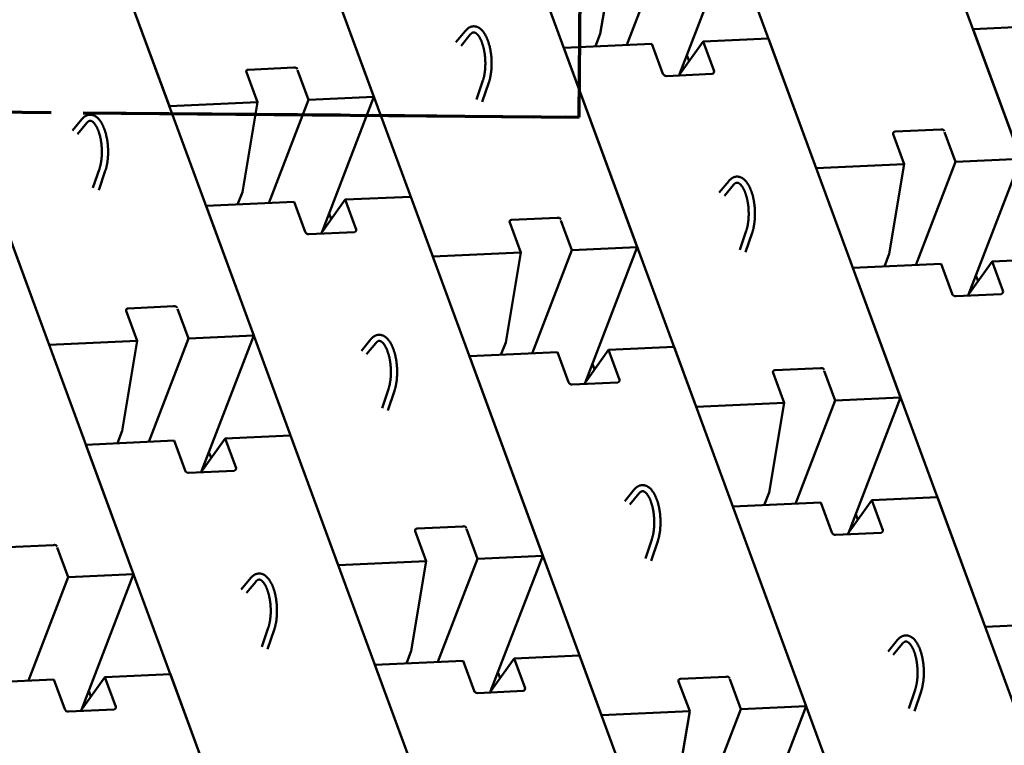
# Model space of a CAD drawing. Units: inches. Extents: x 1016 to 1271, y 902 to 1232.
# Drawn here: x 1205 to 1215, y 1002 to 1010 of the extents above; entities that cross this region are included whole.
import ezdxf

# ---------------------------------------------------------------- set-up
doc = ezdxf.new("R2010")
doc.units = ezdxf.units.IN
doc.header["$MEASUREMENT"] = 0
doc.linetypes.add('DOUBLE_DASH_CHAIN', pattern=[1.2403, 0.6614, -0.0827, 0.1654, -0.0827, 0.1654, -0.0827])
for name, color, linetype, lineweight in [('Section Line (ANSI)', 7, 'DOUBLE_DASH_CHAIN', 70), ('Section View Lines(ANSI)', 7, 'DOUBLE_DASH_CHAIN', 70), ('Visible (ANSI)', 7, 'Continuous', 50)]:
    doc.layers.add(name, color=color, linetype=linetype, lineweight=lineweight)

# ---------------------------------------------------------------- blocks, each defined once
blk = doc.blocks.new('2dTransSection0')
at = {"layer": 'Section View Lines(ANSI)', "linetype": 'DOUBLE_DASH_CHAIN', "ltscale": 0.308684}
blk.add_line((5.67779, 8.17368), (5.63371, 3.18587), dxfattribs=at)
at = {"layer": 'Section View Lines(ANSI)', "linetype": 'Continuous'}
for p, q in [((5.63719, 3.57953), (5.63371, 3.18587)), ((5.63371, 3.18587), (5.75182, 3.18482))]:
    blk.add_line(p, q, dxfattribs=at)
blk = doc.blocks.new('A$C37290AA1')
at = {"layer": 'Visible (ANSI)'}
for p, q in [((444.191, 269.019), (472.683, 279.511)), ((417.336, 275.643), (417.654, 268.65)), ((425.988, 262.316), (454.48, 272.808)), ((428.15, 272.294), (428.314, 268.677)), ((425.752, 267.504), (417.562, 270.657)), ((463.131, 259.48), (491.623, 269.972)), ((444.191, 269.019), (444.508, 262.026)), ((415.278, 267.775), (417.654, 268.65)), ((428.117, 268.375), (425.752, 267.504)), ((415.255, 263.868), (415.091, 267.486)), ((425.752, 267.504), (425.988, 262.316)), ((461.807, 266.034), (460.923, 266.768)), ((462.109, 266.42), (461.194, 267.18)), ((407.785, 255.613), (436.276, 266.104)), ((415.135, 266.526), (417.838, 264.59)), ((415.229, 266.458), (425.988, 262.316)), ((415.382, 266.399), (415.336, 266.382)), ((416.741, 265.876), (416.279, 265.706)), ((436.276, 266.104), (436.594, 259.111)), ((456.458, 265.085), (458.002, 264.562)), ((456.646, 265.544), (458.152, 265.034)), ((417.838, 264.59), (415.473, 263.719)), ((417.838, 264.59), (418.073, 259.401)), ((436.39, 263.6), (437.382, 263.218)), ((437.382, 263.218), (444.508, 262.026)), ((444.508, 262.026), (446.884, 262.901)), ((444.928, 252.777), (473.42, 263.269)), ((447.09, 262.756), (447.254, 259.138)), ((444.692, 257.965), (436.503, 261.119)), ((389.581, 248.909), (418.073, 259.401)), ((434.218, 258.237), (436.594, 259.111)), ((447.057, 258.836), (444.692, 257.965)), ((463.131, 259.48), (463.448, 252.487)), ((434.196, 254.329), (434.031, 257.947)), ((444.692, 257.965), (444.928, 252.777)), ((426.725, 246.074), (455.217, 256.566)), ((434.075, 256.987), (436.778, 255.051)), ((434.17, 256.919), (444.928, 252.777)), ((434.323, 256.861), (434.276, 256.843)), ((455.217, 256.566), (455.534, 249.573)), ((435.681, 256.338), (435.219, 256.168)), ((436.778, 255.051), (434.413, 254.18)), ((436.778, 255.051), (437.013, 249.863)), ((455.33, 254.062), (456.322, 253.68)), ((425.401, 252.628), (424.517, 253.361)), ((425.703, 253.014), (424.788, 253.774)), ((456.322, 253.68), (463.448, 252.487)), ((463.448, 252.487), (465.824, 253.362)), ((463.868, 243.239), (492.36, 253.73)), ((466.03, 253.217), (466.195, 249.6)), ((420.052, 251.678), (421.596, 251.156)), ((420.239, 252.137), (421.745, 251.628)), ((463.633, 248.427), (455.443, 251.58)), ((408.522, 239.371), (437.013, 249.863)), ((453.158, 248.698), (455.534, 249.573)), ((451.205, 238.575), (479.697, 249.067)), ((465.997, 249.298), (463.633, 248.427)), ((453.136, 244.791), (452.972, 248.409)), ((463.633, 248.427), (463.868, 243.239)), ((453.015, 247.449), (455.718, 245.512)), ((453.11, 247.381), (463.868, 243.239)), ((453.263, 247.322), (453.216, 247.305)), ((454.621, 246.799), (454.159, 246.629)), ((426.725, 246.074), (427.042, 239.081)), ((455.718, 245.512), (453.353, 244.642)), ((455.718, 245.512), (455.954, 240.324)), ((444.643, 243.476), (443.728, 244.235)), ((390.318, 232.668), (418.81, 243.16)), ((418.81, 243.16), (419.128, 236.167)), ((444.341, 243.089), (443.457, 243.823)), ((439.18, 242.599), (440.686, 242.089)), ((438.992, 242.14), (440.536, 241.617)), ((418.924, 240.655), (419.916, 240.273)), ((419.916, 240.273), (427.042, 239.081)), ((427.042, 239.081), (429.418, 239.956)), ((427.462, 229.832), (455.954, 240.324)), ((429.624, 239.811), (429.788, 236.193)), ((451.205, 238.575), (451.522, 231.583)), ((427.226, 235.021), (419.037, 238.174)), ((416.752, 235.292), (419.128, 236.167)), ((468.821, 235.591), (467.937, 236.324)), ((469.124, 235.977), (468.209, 236.737)), ((414.799, 225.169), (443.291, 235.661)), ((429.591, 235.891), (427.226, 235.021)), ((443.291, 235.661), (443.608, 228.668)), ((416.73, 231.385), (416.565, 235.002)), ((427.226, 235.021), (427.462, 229.832)), ((463.472, 234.641), (465.016, 234.119)), ((463.66, 235.1), (465.166, 234.591)), ((416.609, 234.042), (419.312, 232.106)), ((416.703, 233.975), (427.462, 229.832)), ((416.857, 233.916), (416.81, 233.898)), ((418.215, 233.393), (417.753, 233.223)), ((443.404, 233.157), (444.396, 232.775)), ((444.396, 232.775), (451.522, 231.583)), ((451.522, 231.583), (453.898, 232.457)), ((451.942, 222.334), (480.434, 232.826)), ((454.104, 232.313), (454.269, 228.695)), ((419.312, 232.106), (416.947, 231.235)), ((419.312, 232.106), (419.547, 226.918)), ((451.707, 227.522), (443.517, 230.675)), ((441.233, 227.793), (443.608, 228.668)), ((454.072, 228.393), (451.707, 227.522)), ((439.279, 217.671), (467.771, 228.163)), ((441.21, 223.886), (441.046, 227.504)), ((451.707, 227.522), (451.942, 222.334)), ((467.771, 228.163), (468.088, 221.17)), ((391.056, 216.426), (419.547, 226.918)), ((441.089, 226.544), (443.792, 224.608)), ((441.184, 226.476), (451.942, 222.334)), ((441.337, 226.417), (441.29, 226.4)), ((442.695, 225.894), (442.233, 225.724)), ((414.799, 225.169), (415.116, 218.176)), ((467.885, 225.658), (468.876, 225.276)), ((468.876, 225.276), (476.003, 224.084)), ((443.792, 224.608), (441.427, 223.737)), ((443.792, 224.608), (444.028, 219.419)), ((432.415, 222.184), (431.531, 222.918)), ((432.717, 222.571), (431.802, 223.33)), ((476.187, 220.024), (467.997, 223.177)), ((427.066, 221.235), (428.61, 220.712)), ((427.254, 221.694), (428.76, 221.184)), ((465.713, 220.295), (468.088, 221.17)), ((465.69, 216.388), (465.526, 220.005)), ((407.99, 219.369), (415.116, 218.176)), ((415.116, 218.176), (417.492, 219.051)), ((415.536, 208.927), (444.028, 219.419)), ((417.698, 218.906), (417.862, 215.289)), ((465.57, 219.045), (468.273, 217.109)), ((465.664, 218.978), (476.422, 214.835)), ((465.817, 218.919), (465.77, 218.901)), ((458.219, 208.132), (486.711, 218.624)), ((467.175, 218.396), (466.714, 218.226)), ((439.279, 217.671), (439.596, 210.678)), ((415.3, 214.116), (407.111, 217.269)), ((468.273, 217.109), (465.908, 216.238)), ((468.273, 217.109), (468.508, 211.921)), ((457.198, 215.072), (456.283, 215.832)), ((417.665, 214.987), (415.3, 214.116)), ((456.895, 214.686), (456.012, 215.419)), ((402.873, 204.264), (431.365, 214.756)), ((431.365, 214.756), (431.682, 207.763)), ((451.734, 214.195), (453.24, 213.686)), ((415.3, 214.116), (415.536, 208.927)), ((451.546, 213.736), (453.09, 213.214)), ((404.777, 213.07), (415.536, 208.927)), ((431.478, 212.252), (432.47, 211.87)), ((432.47, 211.87), (439.596, 210.678)), ((440.016, 201.429), (468.508, 211.921)), ((439.596, 210.678), (441.972, 211.552)), ((442.179, 211.408), (442.343, 207.79)), ((439.781, 206.617), (431.591, 209.771)), ((458.219, 208.132), (458.537, 201.139)), ((429.307, 206.889), (431.682, 207.763)), ((442.146, 207.488), (439.781, 206.617)), ((429.284, 202.981), (429.12, 206.599)), ((439.781, 206.617), (440.016, 201.429)), ((429.163, 205.639), (431.866, 203.703)), ((429.258, 205.571), (440.016, 201.429)), ((421.813, 194.726), (450.305, 205.218)), ((429.411, 205.512), (429.364, 205.495)), ((430.769, 204.989), (430.307, 204.819)), ((450.305, 205.218), (450.622, 198.225)), ((431.866, 203.703), (429.502, 202.832)), ((431.866, 203.703), (432.102, 198.515)), ((450.419, 202.713), (451.41, 202.332)), ((420.489, 201.28), (419.605, 202.013)), ((420.791, 201.666), (419.876, 202.425)), ((451.41, 202.332), (458.537, 201.139)), ((458.537, 201.139), (460.912, 202.014)), ((458.956, 191.89), (487.448, 202.382)), ((461.119, 201.869), (461.283, 198.251)), ((415.14, 200.33), (416.684, 199.808)), ((415.328, 200.789), (416.834, 200.279)), ((458.721, 197.079), (450.531, 200.232)), ((403.61, 188.023), (432.102, 198.515)), ((448.247, 197.35), (450.622, 198.225)), ((461.086, 197.95), (458.721, 197.079)), ((448.224, 193.443), (448.06, 197.06)), ((458.721, 197.079), (458.956, 191.89)), ((440.753, 185.187), (469.245, 195.679)), ((448.104, 196.1), (450.807, 194.164)), ((448.198, 196.033), (458.956, 191.89)), ((448.351, 195.974), (448.304, 195.957)), ((449.709, 195.451), (449.248, 195.281)), ((469.245, 195.679), (469.563, 188.686)), ((421.813, 194.726), (422.13, 187.733)), ((450.807, 194.164), (448.442, 193.294)), ((450.807, 194.164), (451.042, 188.976))]:
    blk.add_line(p, q, dxfattribs=at)
at = {"layer": 'Visible (ANSI)', "flags": 128}
for points in [[(462.109, 266.42), (462.137, 266.396), (462.165, 266.372), (462.191, 266.346), (462.216, 266.32), (462.241, 266.294), (462.264, 266.267), (462.286, 266.239), (462.307, 266.211), (462.327, 266.182), (462.345, 266.153), (462.363, 266.123), (462.379, 266.092), (462.393, 266.061), (462.407, 266.03), (462.419, 265.998), (462.429, 265.966), (462.438, 265.933), (462.445, 265.899), (462.451, 265.866), (462.455, 265.832), (462.457, 265.798), (462.458, 265.764), (462.458, 265.729), (462.456, 265.695), (462.452, 265.661), (462.447, 265.627), (462.44, 265.594), (462.431, 265.561), (462.422, 265.528), (462.41, 265.495), (462.398, 265.464), (462.384, 265.432), (462.368, 265.401), (462.352, 265.371), (462.334, 265.341), (462.315, 265.311), (462.295, 265.282), (462.273, 265.254), (462.251, 265.225), (462.228, 265.198), (462.203, 265.171), (462.178, 265.144), (462.151, 265.118), (462.124, 265.092), (462.095, 265.067), (462.066, 265.042), (462.035, 265.017), (462.004, 264.993), (461.971, 264.969), (461.938, 264.946), (461.904, 264.923), (461.869, 264.9), (461.833, 264.878), (461.796, 264.856), (461.759, 264.835), (461.72, 264.814), (461.681, 264.794), (461.641, 264.774), (461.6, 264.754), (461.558, 264.734), (461.515, 264.715), (461.472, 264.697), (461.428, 264.679), (461.383, 264.661), (461.337, 264.644), (461.291, 264.627), (461.244, 264.61), (461.196, 264.594), (461.148, 264.579), (461.099, 264.564), (461.05, 264.549), (461, 264.535), (460.95, 264.521), (460.899, 264.508), (460.847, 264.495), (460.795, 264.483), (460.742, 264.471), (460.689, 264.46), (460.635, 264.449), (460.581, 264.439), (460.527, 264.429), (460.472, 264.42), (460.417, 264.411), (460.362, 264.403), (460.306, 264.395), (460.25, 264.388), (460.194, 264.381), (460.138, 264.375), (460.082, 264.369), (460.025, 264.364), (459.968, 264.359), (459.911, 264.355), (459.854, 264.352), (459.797, 264.349), (459.74, 264.346), (459.683, 264.344), (459.626, 264.343), (459.569, 264.342), (459.512, 264.341), (459.455, 264.342), (459.398, 264.342), (459.342, 264.344), (459.285, 264.346), (459.229, 264.348), (459.173, 264.351), (459.118, 264.354), (459.062, 264.358), (459.007, 264.363), (458.952, 264.368), (458.897, 264.374), (458.843, 264.38), (458.789, 264.386), (458.736, 264.394), (458.683, 264.401), (458.631, 264.409), (458.579, 264.418), (458.528, 264.427), (458.477, 264.437), (458.427, 264.447), (458.377, 264.458), (458.328, 264.469), (458.279, 264.481), (458.231, 264.493), (458.184, 264.506), (458.138, 264.519), (458.092, 264.533), (458.047, 264.547), (458.002, 264.562)], [(458.152, 265.034), (458.189, 265.022), (458.227, 265.01), (458.266, 264.998), (458.306, 264.987), (458.346, 264.976), (458.387, 264.965), (458.429, 264.955), (458.472, 264.945), (458.515, 264.936), (458.558, 264.927), (458.603, 264.918), (458.647, 264.91), (458.693, 264.902), (458.738, 264.895), (458.784, 264.888), (458.831, 264.882), (458.878, 264.876), (458.926, 264.87), (458.973, 264.865), (459.022, 264.86), (459.071, 264.856), (459.12, 264.852), (459.169, 264.849), (459.218, 264.846), (459.268, 264.843), (459.318, 264.841), (459.368, 264.84), (459.418, 264.839), (459.469, 264.838), (459.519, 264.838), (459.57, 264.839), (459.62, 264.839), (459.671, 264.841), (459.722, 264.843), (459.773, 264.845), (459.824, 264.847), (459.875, 264.851), (459.925, 264.854), (459.976, 264.858), (460.026, 264.863), (460.076, 264.868), (460.126, 264.873), (460.176, 264.879), (460.226, 264.885), (460.275, 264.892), (460.324, 264.899), (460.373, 264.907), (460.421, 264.915), (460.47, 264.923), (460.518, 264.932), (460.565, 264.941), (460.612, 264.951), (460.659, 264.961), (460.705, 264.972), (460.751, 264.983), (460.796, 264.994), (460.84, 265.006), (460.884, 265.018), (460.927, 265.03), (460.97, 265.043), (461.012, 265.056), (461.054, 265.069), (461.095, 265.083), (461.135, 265.097), (461.175, 265.112), (461.214, 265.127), (461.252, 265.142), (461.289, 265.157), (461.326, 265.173), (461.361, 265.189), (461.396, 265.205), (461.43, 265.221), (461.463, 265.237), (461.495, 265.254), (461.526, 265.271), (461.556, 265.288), (461.586, 265.306), (461.614, 265.323), (461.641, 265.34), (461.667, 265.358), (461.693, 265.376), (461.717, 265.393), (461.74, 265.411), (461.762, 265.429), (461.783, 265.446), (461.803, 265.464), (461.821, 265.481), (461.838, 265.499), (461.855, 265.516), (461.87, 265.533), (461.884, 265.549), (461.897, 265.566), (461.908, 265.582), (461.919, 265.597), (461.929, 265.613), (461.938, 265.628), (461.945, 265.642), (461.952, 265.656), (461.958, 265.669), (461.963, 265.682), (461.967, 265.695), (461.97, 265.707), (461.975, 265.73), (461.977, 265.751), (461.976, 265.772), (461.974, 265.793), (461.97, 265.815), (461.963, 265.837), (461.958, 265.849), (461.952, 265.861), (461.946, 265.874), (461.939, 265.887), (461.93, 265.9), (461.921, 265.914), (461.911, 265.928), (461.899, 265.943), (461.887, 265.957), (461.873, 265.972), (461.858, 265.988), (461.842, 266.003), (461.825, 266.018), (461.807, 266.034)], [(425.703, 253.014), (425.731, 252.99), (425.758, 252.965), (425.785, 252.94), (425.81, 252.914), (425.834, 252.888), (425.858, 252.86), (425.88, 252.833), (425.901, 252.804), (425.921, 252.776), (425.939, 252.746), (425.956, 252.716), (425.973, 252.686), (425.987, 252.655), (426.001, 252.624), (426.012, 252.592), (426.023, 252.559), (426.032, 252.526), (426.039, 252.493), (426.045, 252.46), (426.049, 252.426), (426.051, 252.392), (426.052, 252.357), (426.051, 252.323), (426.049, 252.289), (426.046, 252.255), (426.04, 252.221), (426.033, 252.187), (426.025, 252.154), (426.015, 252.121), (426.004, 252.089), (425.991, 252.057), (425.977, 252.026), (425.962, 251.995), (425.945, 251.965), (425.928, 251.934), (425.909, 251.905), (425.888, 251.876), (425.867, 251.847), (425.845, 251.819), (425.821, 251.792), (425.797, 251.764), (425.771, 251.738), (425.745, 251.712), (425.717, 251.686), (425.689, 251.66), (425.659, 251.635), (425.629, 251.611), (425.597, 251.587), (425.565, 251.563), (425.532, 251.539), (425.498, 251.516), (425.463, 251.494), (425.427, 251.472), (425.39, 251.45), (425.352, 251.429), (425.314, 251.408), (425.275, 251.387), (425.235, 251.367), (425.194, 251.347), (425.152, 251.328), (425.109, 251.309), (425.066, 251.29), (425.022, 251.272), (424.977, 251.255), (424.931, 251.237), (424.885, 251.22), (424.838, 251.204), (424.79, 251.188), (424.742, 251.172), (424.693, 251.157), (424.644, 251.143), (424.594, 251.129), (424.544, 251.115), (424.492, 251.102), (424.441, 251.089), (424.389, 251.077), (424.336, 251.065), (424.283, 251.054), (424.229, 251.043), (424.175, 251.033), (424.12, 251.023), (424.066, 251.013), (424.011, 251.005), (423.955, 250.996), (423.9, 250.988), (423.844, 250.981), (423.788, 250.974), (423.732, 250.968), (423.676, 250.963), (423.619, 250.957), (423.562, 250.953), (423.505, 250.949), (423.448, 250.945), (423.391, 250.942), (423.334, 250.94), (423.277, 250.938), (423.219, 250.936), (423.162, 250.935), (423.105, 250.935), (423.048, 250.935), (422.992, 250.936), (422.935, 250.937), (422.879, 250.939), (422.823, 250.942), (422.767, 250.945), (422.711, 250.948), (422.656, 250.952), (422.601, 250.957), (422.546, 250.962), (422.491, 250.967), (422.437, 250.973), (422.383, 250.98), (422.33, 250.987), (422.277, 250.995), (422.224, 251.003), (422.173, 251.012), (422.121, 251.021), (422.071, 251.031), (422.02, 251.041), (421.971, 251.052), (421.922, 251.063), (421.873, 251.075), (421.825, 251.087), (421.778, 251.1), (421.731, 251.113), (421.685, 251.127), (421.64, 251.141), (421.596, 251.156)], [(421.745, 251.628), (421.783, 251.615), (421.821, 251.603), (421.86, 251.592), (421.9, 251.58), (421.94, 251.569), (421.981, 251.559), (422.023, 251.549), (422.065, 251.539), (422.109, 251.529), (422.152, 251.52), (422.196, 251.512), (422.241, 251.504), (422.286, 251.496), (422.332, 251.489), (422.378, 251.482), (422.425, 251.475), (422.472, 251.469), (422.519, 251.464), (422.567, 251.459), (422.616, 251.454), (422.664, 251.45), (422.713, 251.446), (422.763, 251.442), (422.812, 251.44), (422.862, 251.437), (422.912, 251.435), (422.962, 251.434), (423.012, 251.433), (423.062, 251.432), (423.113, 251.432), (423.163, 251.432), (423.214, 251.433), (423.265, 251.434), (423.316, 251.436), (423.367, 251.438), (423.417, 251.441), (423.468, 251.444), (423.519, 251.448), (423.57, 251.452), (423.62, 251.456), (423.67, 251.461), (423.72, 251.467), (423.77, 251.473), (423.819, 251.479), (423.869, 251.486), (423.918, 251.493), (423.967, 251.5), (424.015, 251.508), (424.063, 251.517), (424.111, 251.526), (424.159, 251.535), (424.206, 251.545), (424.253, 251.555), (424.299, 251.566), (424.344, 251.576), (424.389, 251.588), (424.434, 251.599), (424.478, 251.611), (424.521, 251.624), (424.564, 251.636), (424.606, 251.65), (424.648, 251.663), (424.689, 251.677), (424.729, 251.691), (424.769, 251.706), (424.808, 251.72), (424.846, 251.735), (424.883, 251.751), (424.92, 251.766), (424.955, 251.782), (424.99, 251.798), (425.024, 251.815), (425.057, 251.831), (425.089, 251.848), (425.12, 251.865), (425.15, 251.882), (425.179, 251.899), (425.208, 251.917), (425.235, 251.934), (425.261, 251.952), (425.286, 251.969), (425.311, 251.987), (425.334, 252.005), (425.356, 252.022), (425.377, 252.04), (425.396, 252.058), (425.415, 252.075), (425.432, 252.092), (425.448, 252.109), (425.463, 252.126), (425.477, 252.143), (425.49, 252.159), (425.502, 252.175), (425.513, 252.191), (425.523, 252.206), (425.531, 252.221), (425.539, 252.236), (425.546, 252.25), (425.552, 252.263), (425.556, 252.276), (425.56, 252.288), (425.564, 252.3), (425.568, 252.323), (425.57, 252.345), (425.57, 252.366), (425.568, 252.387), (425.563, 252.408), (425.556, 252.431), (425.552, 252.443), (425.546, 252.455), (425.54, 252.467), (425.532, 252.48), (425.524, 252.494), (425.515, 252.508), (425.504, 252.522), (425.493, 252.536), (425.48, 252.551), (425.467, 252.566), (425.452, 252.581), (425.436, 252.597), (425.419, 252.612), (425.401, 252.628)], [(444.643, 243.476), (444.671, 243.451), (444.699, 243.427), (444.725, 243.401), (444.75, 243.376), (444.775, 243.349), (444.798, 243.322), (444.82, 243.294), (444.841, 243.266), (444.861, 243.237), (444.879, 243.208), (444.897, 243.178), (444.913, 243.147), (444.927, 243.116), (444.941, 243.085), (444.953, 243.053), (444.963, 243.021), (444.972, 242.988), (444.979, 242.955), (444.985, 242.921), (444.989, 242.887), (444.991, 242.853), (444.992, 242.819), (444.992, 242.785), (444.989, 242.75), (444.986, 242.716), (444.98, 242.682), (444.974, 242.649), (444.965, 242.616), (444.956, 242.583), (444.944, 242.551), (444.932, 242.519), (444.918, 242.487), (444.902, 242.456), (444.886, 242.426), (444.868, 242.396), (444.849, 242.366), (444.829, 242.337), (444.807, 242.309), (444.785, 242.281), (444.761, 242.253), (444.737, 242.226), (444.712, 242.199), (444.685, 242.173), (444.658, 242.147), (444.629, 242.122), (444.6, 242.097), (444.569, 242.072), (444.538, 242.048), (444.505, 242.024), (444.472, 242.001), (444.438, 241.978), (444.403, 241.955), (444.367, 241.933), (444.33, 241.912), (444.293, 241.89), (444.254, 241.869), (444.215, 241.849), (444.175, 241.829), (444.134, 241.809), (444.092, 241.789), (444.049, 241.771), (444.006, 241.752), (443.962, 241.734), (443.917, 241.716), (443.871, 241.699), (443.825, 241.682), (443.778, 241.665), (443.73, 241.649), (443.682, 241.634), (443.633, 241.619), (443.584, 241.604), (443.534, 241.59), (443.484, 241.576), (443.433, 241.563), (443.381, 241.551), (443.329, 241.538), (443.276, 241.526), (443.223, 241.515), (443.169, 241.504), (443.115, 241.494), (443.061, 241.484), (443.006, 241.475), (442.951, 241.466), (442.896, 241.458), (442.84, 241.45), (442.784, 241.443), (442.728, 241.436), (442.672, 241.43), (442.616, 241.424), (442.559, 241.419), (442.502, 241.414), (442.445, 241.41), (442.388, 241.407), (442.331, 241.404), (442.274, 241.401), (442.217, 241.399), (442.16, 241.398), (442.102, 241.397), (442.046, 241.397), (441.989, 241.397), (441.932, 241.398), (441.876, 241.399), (441.819, 241.401), (441.763, 241.403), (441.707, 241.406), (441.652, 241.409), (441.596, 241.413), (441.541, 241.418), (441.486, 241.423), (441.431, 241.429), (441.377, 241.435), (441.323, 241.441), (441.27, 241.449), (441.217, 241.456), (441.165, 241.465), (441.113, 241.473), (441.061, 241.483), (441.011, 241.492), (440.961, 241.503), (440.911, 241.513), (440.862, 241.525), (440.813, 241.536), (440.765, 241.549), (440.718, 241.561), (440.672, 241.575), (440.626, 241.588), (440.581, 241.602), (440.536, 241.617)], [(440.686, 242.089), (440.723, 242.077), (440.761, 242.065), (440.8, 242.053), (440.84, 242.042), (440.88, 242.031), (440.921, 242.02), (440.963, 242.01), (441.006, 242), (441.049, 241.991), (441.092, 241.982), (441.137, 241.973), (441.181, 241.965), (441.227, 241.957), (441.272, 241.95), (441.318, 241.943), (441.365, 241.937), (441.412, 241.931), (441.459, 241.925), (441.507, 241.92), (441.556, 241.915), (441.605, 241.911), (441.654, 241.907), (441.703, 241.904), (441.752, 241.901), (441.802, 241.899), (441.852, 241.897), (441.902, 241.895), (441.952, 241.894), (442.002, 241.893), (442.053, 241.893), (442.104, 241.894), (442.154, 241.895), (442.205, 241.896), (442.256, 241.898), (442.307, 241.9), (442.358, 241.903), (442.408, 241.906), (442.459, 241.909), (442.51, 241.913), (442.56, 241.918), (442.61, 241.923), (442.66, 241.928), (442.71, 241.934), (442.76, 241.94), (442.809, 241.947), (442.858, 241.954), (442.907, 241.962), (442.955, 241.97), (443.004, 241.978), (443.052, 241.987), (443.099, 241.997), (443.146, 242.006), (443.193, 242.016), (443.239, 242.027), (443.285, 242.038), (443.33, 242.049), (443.374, 242.061), (443.418, 242.073), (443.461, 242.085), (443.504, 242.098), (443.546, 242.111), (443.588, 242.125), (443.629, 242.138), (443.669, 242.153), (443.709, 242.167), (443.748, 242.182), (443.786, 242.197), (443.823, 242.212), (443.86, 242.228), (443.895, 242.244), (443.93, 242.26), (443.964, 242.276), (443.997, 242.292), (444.029, 242.309), (444.06, 242.326), (444.09, 242.343), (444.119, 242.361), (444.148, 242.378), (444.175, 242.396), (444.201, 242.413), (444.227, 242.431), (444.251, 242.449), (444.274, 242.466), (444.296, 242.484), (444.317, 242.501), (444.337, 242.519), (444.355, 242.536), (444.372, 242.554), (444.389, 242.571), (444.404, 242.588), (444.418, 242.604), (444.431, 242.621), (444.442, 242.637), (444.453, 242.652), (444.463, 242.668), (444.472, 242.683), (444.479, 242.697), (444.486, 242.711), (444.492, 242.725), (444.497, 242.738), (444.501, 242.75), (444.504, 242.762), (444.508, 242.785), (444.511, 242.806), (444.51, 242.827), (444.508, 242.848), (444.504, 242.87), (444.497, 242.892), (444.492, 242.904), (444.486, 242.916), (444.48, 242.929), (444.473, 242.942), (444.464, 242.955), (444.455, 242.969), (444.445, 242.983), (444.433, 242.998), (444.421, 243.012), (444.407, 243.027), (444.392, 243.043), (444.376, 243.058), (444.359, 243.074), (444.341, 243.089)], [(469.124, 235.977), (469.152, 235.953), (469.179, 235.928), (469.205, 235.903), (469.231, 235.877), (469.255, 235.85), (469.278, 235.823), (469.3, 235.796), (469.321, 235.767), (469.341, 235.739), (469.36, 235.709), (469.377, 235.679), (469.393, 235.649), (469.408, 235.618), (469.421, 235.586), (469.433, 235.555), (469.443, 235.522), (469.452, 235.489), (469.46, 235.456), (469.465, 235.423), (469.469, 235.389), (469.472, 235.355), (469.473, 235.32), (469.472, 235.286), (469.47, 235.252), (469.466, 235.218), (469.461, 235.184), (469.454, 235.15), (469.446, 235.117), (469.436, 235.084), (469.425, 235.052), (469.412, 235.02), (469.398, 234.989), (469.383, 234.958), (469.366, 234.927), (469.348, 234.897), (469.329, 234.868), (469.309, 234.839), (469.288, 234.81), (469.265, 234.782), (469.242, 234.755), (469.217, 234.727), (469.192, 234.701), (469.165, 234.675), (469.138, 234.649), (469.109, 234.623), (469.08, 234.598), (469.049, 234.574), (469.018, 234.55), (468.986, 234.526), (468.952, 234.502), (468.918, 234.479), (468.883, 234.457), (468.847, 234.435), (468.811, 234.413), (468.773, 234.392), (468.735, 234.371), (468.695, 234.35), (468.655, 234.33), (468.614, 234.31), (468.572, 234.291), (468.53, 234.272), (468.486, 234.253), (468.442, 234.235), (468.397, 234.218), (468.352, 234.2), (468.305, 234.183), (468.258, 234.167), (468.211, 234.151), (468.162, 234.135), (468.114, 234.12), (468.064, 234.106), (468.015, 234.092), (467.964, 234.078), (467.913, 234.065), (467.861, 234.052), (467.809, 234.04), (467.756, 234.028), (467.703, 234.017), (467.65, 234.006), (467.595, 233.996), (467.541, 233.986), (467.486, 233.976), (467.431, 233.967), (467.376, 233.959), (467.32, 233.951), (467.264, 233.944), (467.209, 233.937), (467.152, 233.931), (467.096, 233.926), (467.039, 233.92), (466.983, 233.916), (466.926, 233.912), (466.869, 233.908), (466.811, 233.905), (466.754, 233.903), (466.697, 233.901), (466.64, 233.899), (466.583, 233.898), (466.526, 233.898), (466.469, 233.898), (466.412, 233.899), (466.356, 233.9), (466.3, 233.902), (466.244, 233.905), (466.188, 233.907), (466.132, 233.911), (466.077, 233.915), (466.021, 233.92), (465.966, 233.925), (465.912, 233.93), (465.858, 233.936), (465.804, 233.943), (465.75, 233.95), (465.697, 233.958), (465.645, 233.966), (465.593, 233.975), (465.542, 233.984), (465.491, 233.994), (465.441, 234.004), (465.391, 234.015), (465.342, 234.026), (465.294, 234.038), (465.246, 234.05), (465.198, 234.063), (465.152, 234.076), (465.106, 234.09), (465.061, 234.104), (465.016, 234.119)], [(465.166, 234.591), (465.203, 234.578), (465.241, 234.566), (465.28, 234.555), (465.32, 234.543), (465.361, 234.532), (465.402, 234.522), (465.444, 234.512), (465.486, 234.502), (465.529, 234.492), (465.573, 234.483), (465.617, 234.475), (465.662, 234.467), (465.707, 234.459), (465.752, 234.451), (465.799, 234.445), (465.845, 234.438), (465.892, 234.432), (465.94, 234.427), (465.988, 234.421), (466.036, 234.417), (466.085, 234.413), (466.134, 234.409), (466.183, 234.405), (466.233, 234.402), (466.282, 234.4), (466.332, 234.398), (466.382, 234.397), (466.433, 234.396), (466.483, 234.395), (466.533, 234.395), (466.584, 234.395), (466.635, 234.396), (466.685, 234.397), (466.736, 234.399), (466.787, 234.401), (466.838, 234.404), (466.889, 234.407), (466.939, 234.411), (466.99, 234.415), (467.04, 234.419), (467.091, 234.424), (467.141, 234.43), (467.19, 234.435), (467.24, 234.442), (467.289, 234.449), (467.338, 234.456), (467.387, 234.463), (467.436, 234.471), (467.484, 234.48), (467.532, 234.489), (467.579, 234.498), (467.627, 234.508), (467.673, 234.518), (467.719, 234.528), (467.765, 234.539), (467.81, 234.551), (467.854, 234.562), (467.898, 234.574), (467.942, 234.587), (467.984, 234.599), (468.027, 234.613), (468.068, 234.626), (468.109, 234.64), (468.15, 234.654), (468.189, 234.669), (468.228, 234.683), (468.266, 234.698), (468.304, 234.714), (468.34, 234.729), (468.376, 234.745), (468.41, 234.761), (468.444, 234.777), (468.477, 234.794), (468.509, 234.811), (468.54, 234.828), (468.57, 234.845), (468.6, 234.862), (468.628, 234.88), (468.655, 234.897), (468.682, 234.915), (468.707, 234.932), (468.731, 234.95), (468.754, 234.968), (468.776, 234.985), (468.797, 235.003), (468.817, 235.021), (468.835, 235.038), (468.853, 235.055), (468.869, 235.072), (468.884, 235.089), (468.898, 235.106), (468.911, 235.122), (468.923, 235.138), (468.933, 235.154), (468.943, 235.169), (468.952, 235.184), (468.96, 235.199), (468.966, 235.213), (468.972, 235.226), (468.977, 235.239), (468.981, 235.251), (468.984, 235.263), (468.989, 235.286), (468.991, 235.308), (468.991, 235.329), (468.988, 235.35), (468.984, 235.371), (468.977, 235.394), (468.972, 235.406), (468.967, 235.418), (468.96, 235.43), (468.953, 235.443), (468.945, 235.457), (468.935, 235.471), (468.925, 235.485), (468.913, 235.499), (468.901, 235.514), (468.887, 235.529), (468.872, 235.544), (468.856, 235.56), (468.839, 235.575), (468.821, 235.591)], [(432.717, 222.571), (432.745, 222.547), (432.773, 222.522), (432.799, 222.497), (432.824, 222.471), (432.849, 222.444), (432.872, 222.417), (432.894, 222.389), (432.915, 222.361), (432.935, 222.332), (432.953, 222.303), (432.971, 222.273), (432.987, 222.243), (433.001, 222.212), (433.015, 222.18), (433.027, 222.148), (433.037, 222.116), (433.046, 222.083), (433.053, 222.05), (433.059, 222.016), (433.063, 221.982), (433.065, 221.948), (433.066, 221.914), (433.066, 221.88), (433.064, 221.846), (433.06, 221.812), (433.055, 221.778), (433.048, 221.744), (433.039, 221.711), (433.03, 221.678), (433.018, 221.646), (433.006, 221.614), (432.992, 221.583), (432.976, 221.552), (432.96, 221.521), (432.942, 221.491), (432.923, 221.462), (432.903, 221.433), (432.881, 221.404), (432.859, 221.376), (432.836, 221.348), (432.811, 221.321), (432.786, 221.294), (432.759, 221.268), (432.732, 221.242), (432.703, 221.217), (432.674, 221.192), (432.643, 221.167), (432.612, 221.143), (432.579, 221.119), (432.546, 221.096), (432.512, 221.073), (432.477, 221.051), (432.441, 221.028), (432.404, 221.007), (432.367, 220.985), (432.328, 220.965), (432.289, 220.944), (432.249, 220.924), (432.208, 220.904), (432.166, 220.885), (432.123, 220.866), (432.08, 220.847), (432.036, 220.829), (431.991, 220.811), (431.945, 220.794), (431.899, 220.777), (431.852, 220.761), (431.804, 220.745), (431.756, 220.729), (431.707, 220.714), (431.658, 220.699), (431.608, 220.685), (431.558, 220.672), (431.507, 220.658), (431.455, 220.646), (431.403, 220.633), (431.35, 220.622), (431.297, 220.61), (431.243, 220.6), (431.189, 220.589), (431.135, 220.579), (431.08, 220.57), (431.025, 220.561), (430.97, 220.553), (430.914, 220.545), (430.858, 220.538), (430.802, 220.531), (430.746, 220.525), (430.69, 220.519), (430.633, 220.514), (430.576, 220.51), (430.519, 220.505), (430.462, 220.502), (430.405, 220.499), (430.348, 220.496), (430.291, 220.494), (430.234, 220.493), (430.177, 220.492), (430.12, 220.492), (430.063, 220.492), (430.006, 220.493), (429.95, 220.494), (429.893, 220.496), (429.837, 220.498), (429.781, 220.501), (429.726, 220.505), (429.67, 220.509), (429.615, 220.513), (429.56, 220.518), (429.505, 220.524), (429.451, 220.53), (429.397, 220.537), (429.344, 220.544), (429.291, 220.552), (429.239, 220.56), (429.187, 220.569), (429.135, 220.578), (429.085, 220.587), (429.035, 220.598), (428.985, 220.608), (428.936, 220.62), (428.887, 220.632), (428.839, 220.644), (428.792, 220.657), (428.746, 220.67), (428.7, 220.683), (428.655, 220.698), (428.61, 220.712)], [(428.76, 221.184), (428.797, 221.172), (428.835, 221.16), (428.874, 221.148), (428.914, 221.137), (428.954, 221.126), (428.995, 221.116), (429.037, 221.105), (429.08, 221.095), (429.123, 221.086), (429.166, 221.077), (429.211, 221.068), (429.255, 221.06), (429.301, 221.052), (429.346, 221.045), (429.392, 221.038), (429.439, 221.032), (429.486, 221.026), (429.534, 221.02), (429.581, 221.015), (429.63, 221.01), (429.679, 221.006), (429.728, 221.002), (429.777, 220.999), (429.826, 220.996), (429.876, 220.994), (429.926, 220.992), (429.976, 220.99), (430.026, 220.989), (430.077, 220.989), (430.127, 220.989), (430.178, 220.989), (430.228, 220.99), (430.279, 220.991), (430.33, 220.993), (430.381, 220.995), (430.432, 220.998), (430.483, 221.001), (430.533, 221.004), (430.584, 221.009), (430.634, 221.013), (430.684, 221.018), (430.734, 221.023), (430.784, 221.029), (430.834, 221.035), (430.883, 221.042), (430.932, 221.049), (430.981, 221.057), (431.029, 221.065), (431.078, 221.074), (431.126, 221.082), (431.173, 221.092), (431.22, 221.102), (431.267, 221.112), (431.313, 221.122), (431.359, 221.133), (431.404, 221.144), (431.448, 221.156), (431.492, 221.168), (431.535, 221.18), (431.578, 221.193), (431.62, 221.206), (431.662, 221.22), (431.703, 221.234), (431.743, 221.248), (431.783, 221.262), (431.822, 221.277), (431.86, 221.292), (431.897, 221.307), (431.934, 221.323), (431.969, 221.339), (432.004, 221.355), (432.038, 221.371), (432.071, 221.388), (432.103, 221.404), (432.134, 221.421), (432.164, 221.439), (432.194, 221.456), (432.222, 221.473), (432.249, 221.491), (432.275, 221.508), (432.301, 221.526), (432.325, 221.544), (432.348, 221.561), (432.37, 221.579), (432.391, 221.597), (432.411, 221.614), (432.429, 221.632), (432.446, 221.649), (432.463, 221.666), (432.478, 221.683), (432.492, 221.699), (432.505, 221.716), (432.516, 221.732), (432.527, 221.748), (432.537, 221.763), (432.546, 221.778), (432.553, 221.792), (432.56, 221.806), (432.566, 221.82), (432.571, 221.833), (432.575, 221.845), (432.578, 221.857), (432.583, 221.88), (432.585, 221.902), (432.584, 221.922), (432.582, 221.943), (432.578, 221.965), (432.571, 221.988), (432.566, 221.999), (432.56, 222.012), (432.554, 222.024), (432.547, 222.037), (432.538, 222.05), (432.529, 222.064), (432.519, 222.078), (432.507, 222.093), (432.495, 222.108), (432.481, 222.123), (432.466, 222.138), (432.45, 222.153), (432.433, 222.169), (432.415, 222.184)], [(457.198, 215.072), (457.226, 215.048), (457.253, 215.023), (457.279, 214.998), (457.305, 214.972), (457.329, 214.946), (457.352, 214.919), (457.374, 214.891), (457.395, 214.863), (457.415, 214.834), (457.434, 214.804), (457.451, 214.774), (457.467, 214.744), (457.482, 214.713), (457.495, 214.682), (457.507, 214.65), (457.517, 214.617), (457.526, 214.585), (457.534, 214.551), (457.539, 214.518), (457.543, 214.484), (457.546, 214.45), (457.547, 214.416), (457.546, 214.381), (457.544, 214.347), (457.54, 214.313), (457.535, 214.279), (457.528, 214.246), (457.52, 214.212), (457.51, 214.18), (457.499, 214.147), (457.486, 214.115), (457.472, 214.084), (457.457, 214.053), (457.44, 214.023), (457.422, 213.993), (457.403, 213.963), (457.383, 213.934), (457.362, 213.905), (457.339, 213.877), (457.316, 213.85), (457.291, 213.823), (457.266, 213.796), (457.239, 213.77), (457.212, 213.744), (457.183, 213.719), (457.154, 213.694), (457.123, 213.669), (457.092, 213.645), (457.06, 213.621), (457.026, 213.598), (456.992, 213.575), (456.957, 213.552), (456.921, 213.53), (456.885, 213.508), (456.847, 213.487), (456.809, 213.466), (456.769, 213.446), (456.729, 213.425), (456.688, 213.406), (456.646, 213.386), (456.604, 213.367), (456.56, 213.349), (456.516, 213.33), (456.471, 213.313), (456.426, 213.295), (456.379, 213.279), (456.332, 213.262), (456.285, 213.246), (456.236, 213.231), (456.188, 213.216), (456.138, 213.201), (456.089, 213.187), (456.038, 213.173), (455.987, 213.16), (455.935, 213.147), (455.883, 213.135), (455.83, 213.123), (455.777, 213.112), (455.724, 213.101), (455.669, 213.091), (455.615, 213.081), (455.56, 213.072), (455.505, 213.063), (455.45, 213.054), (455.394, 213.047), (455.339, 213.039), (455.283, 213.033), (455.227, 213.026), (455.17, 213.021), (455.114, 213.016), (455.057, 213.011), (455, 213.007), (454.943, 213.003), (454.886, 213), (454.828, 212.998), (454.771, 212.996), (454.714, 212.995), (454.657, 212.994), (454.6, 212.993), (454.543, 212.994), (454.486, 212.994), (454.43, 212.996), (454.374, 212.997), (454.318, 213), (454.262, 213.003), (454.206, 213.006), (454.151, 213.01), (454.095, 213.015), (454.04, 213.02), (453.986, 213.025), (453.932, 213.032), (453.878, 213.038), (453.824, 213.045), (453.771, 213.053), (453.719, 213.061), (453.667, 213.07), (453.616, 213.079), (453.565, 213.089), (453.515, 213.099), (453.465, 213.11), (453.416, 213.121), (453.368, 213.133), (453.32, 213.145), (453.273, 213.158), (453.226, 213.171), (453.18, 213.185), (453.135, 213.199), (453.09, 213.214)], [(453.24, 213.686), (453.277, 213.673), (453.315, 213.662), (453.354, 213.65), (453.394, 213.639), (453.435, 213.628), (453.476, 213.617), (453.518, 213.607), (453.56, 213.597), (453.603, 213.588), (453.647, 213.579), (453.691, 213.57), (453.736, 213.562), (453.781, 213.554), (453.826, 213.547), (453.873, 213.54), (453.919, 213.533), (453.966, 213.527), (454.014, 213.522), (454.062, 213.517), (454.11, 213.512), (454.159, 213.508), (454.208, 213.504), (454.257, 213.501), (454.307, 213.498), (454.356, 213.495), (454.406, 213.493), (454.456, 213.492), (454.507, 213.491), (454.557, 213.49), (454.607, 213.49), (454.658, 213.49), (454.709, 213.491), (454.759, 213.493), (454.81, 213.494), (454.861, 213.497), (454.912, 213.499), (454.963, 213.502), (455.014, 213.506), (455.064, 213.51), (455.115, 213.515), (455.165, 213.519), (455.215, 213.525), (455.264, 213.531), (455.314, 213.537), (455.363, 213.544), (455.412, 213.551), (455.461, 213.559), (455.51, 213.567), (455.558, 213.575), (455.606, 213.584), (455.653, 213.593), (455.701, 213.603), (455.747, 213.613), (455.793, 213.624), (455.839, 213.635), (455.884, 213.646), (455.929, 213.657), (455.972, 213.669), (456.016, 213.682), (456.059, 213.695), (456.101, 213.708), (456.142, 213.721), (456.183, 213.735), (456.224, 213.749), (456.263, 213.764), (456.302, 213.779), (456.34, 213.794), (456.378, 213.809), (456.414, 213.825), (456.45, 213.84), (456.484, 213.856), (456.518, 213.873), (456.551, 213.889), (456.583, 213.906), (456.614, 213.923), (456.645, 213.94), (456.674, 213.957), (456.702, 213.975), (456.729, 213.992), (456.756, 214.01), (456.781, 214.028), (456.805, 214.045), (456.828, 214.063), (456.85, 214.081), (456.871, 214.098), (456.891, 214.116), (456.909, 214.133), (456.927, 214.15), (456.943, 214.167), (456.958, 214.184), (456.972, 214.201), (456.985, 214.217), (456.997, 214.233), (457.008, 214.249), (457.017, 214.265), (457.026, 214.279), (457.034, 214.294), (457.04, 214.308), (457.046, 214.321), (457.051, 214.334), (457.055, 214.347), (457.058, 214.359), (457.063, 214.381), (457.065, 214.403), (457.065, 214.424), (457.063, 214.445), (457.058, 214.467), (457.051, 214.489), (457.046, 214.501), (457.041, 214.513), (457.034, 214.526), (457.027, 214.539), (457.019, 214.552), (457.009, 214.566), (456.999, 214.58), (456.987, 214.594), (456.975, 214.609), (456.961, 214.624), (456.946, 214.639), (456.931, 214.655), (456.913, 214.67), (456.895, 214.686)], [(420.791, 201.666), (420.819, 201.642), (420.847, 201.617), (420.873, 201.592), (420.898, 201.566), (420.923, 201.539), (420.946, 201.512), (420.968, 201.485), (420.989, 201.456), (421.009, 201.427), (421.027, 201.398), (421.045, 201.368), (421.061, 201.338), (421.076, 201.307), (421.089, 201.275), (421.101, 201.243), (421.111, 201.211), (421.12, 201.178), (421.127, 201.145), (421.133, 201.111), (421.137, 201.078), (421.14, 201.043), (421.14, 201.009), (421.14, 200.975), (421.138, 200.941), (421.134, 200.907), (421.129, 200.873), (421.122, 200.839), (421.113, 200.806), (421.104, 200.773), (421.092, 200.741), (421.08, 200.709), (421.066, 200.678), (421.05, 200.647), (421.034, 200.616), (421.016, 200.586), (420.997, 200.557), (420.977, 200.528), (420.955, 200.499), (420.933, 200.471), (420.91, 200.443), (420.885, 200.416), (420.86, 200.39), (420.833, 200.363), (420.806, 200.338), (420.777, 200.312), (420.748, 200.287), (420.717, 200.263), (420.686, 200.238), (420.653, 200.215), (420.62, 200.191), (420.586, 200.168), (420.551, 200.146), (420.515, 200.124), (420.478, 200.102), (420.441, 200.081), (420.402, 200.06), (420.363, 200.039), (420.323, 200.019), (420.282, 199.999), (420.24, 199.98), (420.197, 199.961), (420.154, 199.942), (420.11, 199.924), (420.065, 199.906), (420.019, 199.889), (419.973, 199.872), (419.926, 199.856), (419.878, 199.84), (419.83, 199.824), (419.781, 199.809), (419.732, 199.795), (419.682, 199.781), (419.632, 199.767), (419.581, 199.754), (419.529, 199.741), (419.477, 199.729), (419.424, 199.717), (419.371, 199.706), (419.317, 199.695), (419.263, 199.684), (419.209, 199.675), (419.154, 199.665), (419.099, 199.656), (419.044, 199.648), (418.988, 199.64), (418.932, 199.633), (418.876, 199.626), (418.82, 199.62), (418.764, 199.614), (418.707, 199.609), (418.65, 199.605), (418.593, 199.601), (418.536, 199.597), (418.479, 199.594), (418.422, 199.592), (418.365, 199.59), (418.308, 199.588), (418.251, 199.587), (418.194, 199.587), (418.137, 199.587), (418.08, 199.588), (418.024, 199.589), (417.967, 199.591), (417.911, 199.593), (417.855, 199.596), (417.8, 199.6), (417.744, 199.604), (417.689, 199.608), (417.634, 199.614), (417.58, 199.619), (417.525, 199.625), (417.471, 199.632), (417.418, 199.639), (417.365, 199.647), (417.313, 199.655), (417.261, 199.664), (417.21, 199.673), (417.159, 199.683), (417.109, 199.693), (417.059, 199.704), (417.01, 199.715), (416.961, 199.727), (416.913, 199.739), (416.866, 199.752), (416.82, 199.765), (416.774, 199.779), (416.729, 199.793), (416.684, 199.808)], [(416.834, 200.279), (416.871, 200.267), (416.909, 200.255), (416.948, 200.244), (416.988, 200.232), (417.028, 200.221), (417.069, 200.211), (417.111, 200.201), (417.154, 200.191), (417.197, 200.181), (417.241, 200.172), (417.285, 200.164), (417.329, 200.155), (417.375, 200.148), (417.42, 200.14), (417.466, 200.134), (417.513, 200.127), (417.56, 200.121), (417.608, 200.115), (417.656, 200.11), (417.704, 200.106), (417.753, 200.101), (417.802, 200.098), (417.851, 200.094), (417.9, 200.091), (417.95, 200.089), (418, 200.087), (418.05, 200.085), (418.1, 200.084), (418.151, 200.084), (418.201, 200.084), (418.252, 200.084), (418.302, 200.085), (418.353, 200.086), (418.404, 200.088), (418.455, 200.09), (418.506, 200.093), (418.557, 200.096), (418.607, 200.1), (418.658, 200.104), (418.708, 200.108), (418.758, 200.113), (418.808, 200.119), (418.858, 200.124), (418.908, 200.131), (418.957, 200.137), (419.006, 200.145), (419.055, 200.152), (419.103, 200.16), (419.152, 200.169), (419.2, 200.178), (419.247, 200.187), (419.294, 200.197), (419.341, 200.207), (419.387, 200.217), (419.433, 200.228), (419.478, 200.24), (419.522, 200.251), (419.566, 200.263), (419.609, 200.276), (419.652, 200.288), (419.694, 200.301), (419.736, 200.315), (419.777, 200.329), (419.817, 200.343), (419.857, 200.357), (419.896, 200.372), (419.934, 200.387), (419.971, 200.403), (420.008, 200.418), (420.043, 200.434), (420.078, 200.45), (420.112, 200.466), (420.145, 200.483), (420.177, 200.5), (420.208, 200.517), (420.238, 200.534), (420.268, 200.551), (420.296, 200.568), (420.323, 200.586), (420.35, 200.604), (420.375, 200.621), (420.399, 200.639), (420.422, 200.657), (420.444, 200.674), (420.465, 200.692), (420.485, 200.709), (420.503, 200.727), (420.52, 200.744), (420.537, 200.761), (420.552, 200.778), (420.566, 200.795), (420.579, 200.811), (420.59, 200.827), (420.601, 200.843), (420.611, 200.858), (420.62, 200.873), (420.627, 200.888), (420.634, 200.902), (420.64, 200.915), (420.645, 200.928), (420.649, 200.94), (420.652, 200.952), (420.657, 200.975), (420.659, 200.997), (420.658, 201.018), (420.656, 201.039), (420.652, 201.06), (420.645, 201.083), (420.64, 201.095), (420.634, 201.107), (420.628, 201.119), (420.621, 201.132), (420.612, 201.146), (420.603, 201.16), (420.593, 201.174), (420.581, 201.188), (420.569, 201.203), (420.555, 201.218), (420.54, 201.233), (420.524, 201.248), (420.507, 201.264), (420.489, 201.28)]]:
    blk.add_lwpolyline(points, dxfattribs=at)
at = {"layer": 'Visible (ANSI)'}
for centre, major_axis, ratio, start_param, end_param in [((428.107, 268.6), (-0.078, 0.212), 0.978656, 3.141593, 4.712389), ((415.299, 267.55), (-0.124, -0.218), 0.768407, 3.880384, 5.399532), ((415.463, 263.944), (0.078, -0.212), 0.978656, 4.712389, 6.283185), ((446.883, 262.668), (0.135, 0.227), 0.693498, 5.472122, 6.99127), ((447.047, 259.062), (-0.078, 0.212), 0.978656, 3.141593, 4.712389), ((434.239, 258.012), (-0.124, -0.218), 0.768407, 3.880384, 5.399532), ((434.403, 254.406), (0.078, -0.212), 0.978656, 4.712389, 6.283185), ((465.824, 253.129), (0.135, 0.227), 0.693498, 5.472122, 6.99127), ((465.987, 249.523), (-0.078, 0.212), 0.978656, 3.141593, 4.712389), ((453.18, 248.473), (-0.124, -0.218), 0.768407, 3.880384, 5.399532), ((453.343, 244.867), (0.078, -0.212), 0.978656, 4.712389, 6.283185), ((429.417, 239.723), (0.135, 0.227), 0.693498, 5.472122, 6.99127), ((429.581, 236.117), (-0.078, 0.212), 0.978656, 3.141593, 4.712389), ((416.773, 235.067), (-0.124, -0.218), 0.768407, 3.880384, 5.399532), ((453.898, 232.224), (0.135, 0.227), 0.693498, 5.472122, 6.99127), ((416.937, 231.461), (0.078, -0.212), 0.978656, 4.712389, 6.283185), ((454.061, 228.618), (-0.078, 0.212), 0.978656, 3.141593, 4.712389), ((441.254, 227.568), (-0.124, -0.218), 0.768407, 3.880384, 5.399532), ((441.417, 223.962), (0.078, -0.212), 0.978656, 4.712389, 6.283185), ((465.734, 220.07), (-0.124, -0.218), 0.768407, 3.880384, 5.399532), ((417.491, 218.818), (0.135, 0.227), 0.693498, 5.472122, 6.99127), ((465.898, 216.464), (0.078, -0.212), 0.978656, 4.712389, 6.283185), ((417.655, 215.212), (-0.078, 0.212), 0.978656, 3.141593, 4.712389), ((441.972, 211.32), (0.135, 0.227), 0.693498, 5.472122, 6.99127), ((442.135, 207.714), (-0.078, 0.212), 0.978656, 3.141593, 4.712389), ((429.328, 206.663), (-0.124, -0.218), 0.768407, 3.880384, 5.399532), ((429.491, 203.058), (0.078, -0.212), 0.978656, 4.712389, 6.283185), ((460.912, 201.781), (0.135, 0.227), 0.693498, 5.472122, 6.99127), ((461.076, 198.175), (-0.078, 0.212), 0.978656, 3.141593, 4.712389), ((448.268, 197.125), (-0.124, -0.218), 0.768407, 3.880384, 5.399532), ((448.432, 193.519), (0.078, -0.212), 0.978656, 4.712389, 6.283185)]:
    blk.add_ellipse(centre, major_axis=major_axis, ratio=ratio, start_param=start_param, end_param=end_param, dxfattribs=at)
at = {"layer": 'Section Line (ANSI)', "xscale": 100, "yscale": 100, "zscale": 100}
blk.add_blockref('2dTransSection0', (-101.1, -91.637), dxfattribs=at)

msp = doc.modelspace()

# ---------------------------------------------------------------- block references
at = {"layer": 'Section View Lines(ANSI)', "xscale": 0.13, "yscale": 0.13, "zscale": 0.13, "rotation": 90}
msp.add_blockref('A$C37290AA1', (1240.088, 948.502), dxfattribs=at)

doc.saveas('drawing.dxf')
